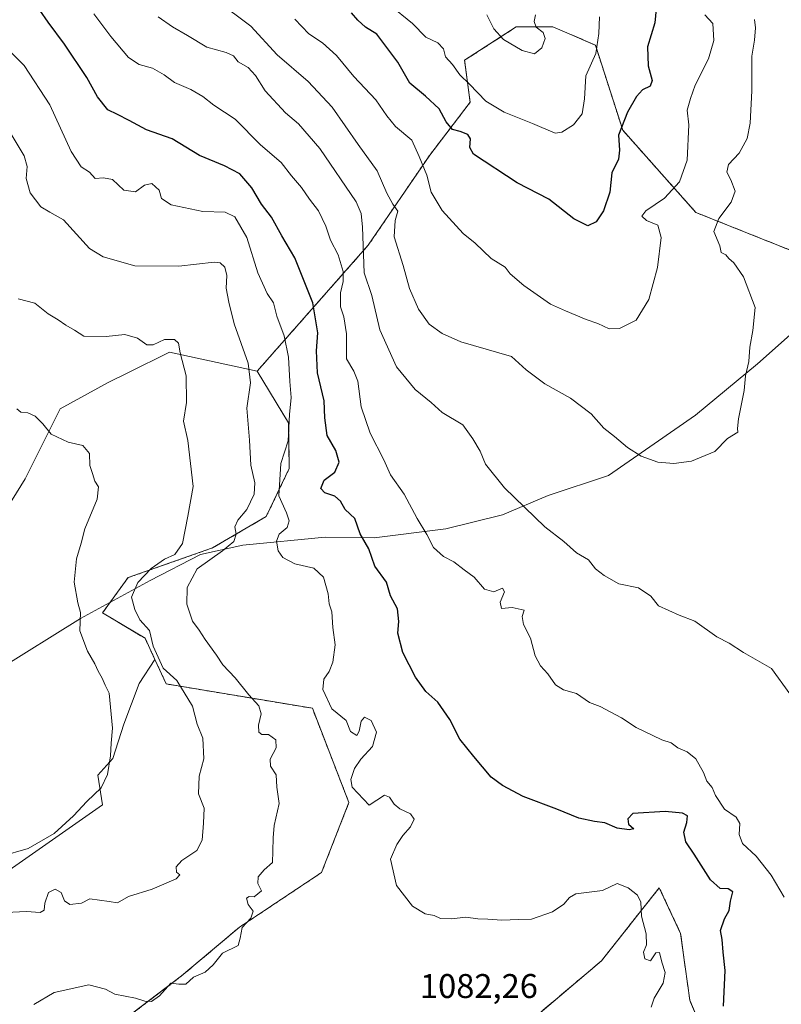
# Model space of a CAD drawing. Units: metres. Extents: x 610934 to 614385, y 4724694 to 4727063.
# Drawn here: x 612894 to 613116, y 4726440 to 4726728 of the extents above; entities that cross this region are included whole.
import ezdxf
from ezdxf.enums import TextEntityAlignment as Align

# ---------------------------------------------------------------- set-up
doc = ezdxf.new("R2010")
doc.units = ezdxf.units.M
doc.header["$MEASUREMENT"] = 0
doc.linetypes.add('TRAZOS', pattern=[0.75, 0.5, -0.25])
for name, color, linetype, lineweight in [('Arbolado forestal', 92, 'TRAZOS', 0), ('Arbolado forestal CxS', 92, 'Continuous', 0), ('Curva de nivel maestra', 36, 'Continuous', 30), ('Curva de nivel normal', 36, 'Continuous', 0), ('Entidad de ámbito territorial', 19, 'Continuous', 0), ('Entidad de ámbito territorial CxS', 92, 'Continuous', 0), ('Matorral', 135, 'Continuous', 0), ('Matorral CxS', 135, 'Continuous', 0), ('Rótulo de punto de cota en terreno', 19, 'Continuous', 0)]:
    doc.layers.add(name, color=color, linetype=linetype, lineweight=lineweight)
doc.styles.add('Arial', font='arial.ttf', dxfattribs={"height": 0.2})

# ---------------------------------------------------------------- blocks, each defined once
blk = doc.blocks.new('*U151')
at = {"layer": 'Matorral CxS', "color": 135, "linetype": 'Continuous', "lineweight": 0}
blk.add_polyline3d([(613131.36, 4726655.42, 1067.51), (613091.37, 4726671.41, 1057.78), (613070.04, 4726695.41, 1050.47), (613062.04, 4726720.29, 1044.37), (613049.6, 4726725.62, 1041.66), (613038.94, 4726725.62, 1039.35), (613023.83, 4726715.85, 1043.7), (613025.46, 4726703.58, 1046.62), (613013.66, 4726688.14, 1054.25), (612995.68, 4726661.8, 1063.89), (612963.28, 4726625.05, 1084.03), (612937.65, 4726630.63, 1090.36), (612925.49, 4726624.55, 1091.18), (612919.79, 4726621.69, 1091.62), (612905.75, 4726614.03, 1093.69), (612895.54, 4726593.61, 1097.34), (612882.77, 4726573.18, 1099.82)], dxfattribs=at)
blk = doc.blocks.new('*U153')
at = {"layer": 'Arbolado forestal CxS', "color": 92, "linetype": 'Continuous', "lineweight": 0}
for points in [[(613099.36, 4726418.14, 1072.04), (613089.59, 4726441.25, 1078.05), (613086.92, 4726460.8, 1078.73), (613080.7, 4726474.13, 1078.52), (613063.82, 4726452.8, 1082.25), (613040.71, 4726433.25, 1083.81)], [(612922.52, 4726434.14, 1080.73), (612941.18, 4726448.36, 1085.35), (612958.07, 4726462.58, 1085.06), (612982.06, 4726478.57, 1083.51), (612990.06, 4726499.01, 1080.64), (612979.39, 4726526.56, 1081.36), (612936.74, 4726533.67, 1091.42), (612933.41, 4726540.81, 1090.36), (612930.52, 4726547, 1091.1), (612918.11, 4726554.43, 1093.29), (612925.56, 4726564.72, 1091.06), (612950.19, 4726573.39, 1087.38), (612965.91, 4726582.55, 1081.53), (612972.66, 4726596.63, 1078.97), (612972.43, 4726609.96, 1080.07), (612963.28, 4726625.05, 1084.03), (612995.68, 4726661.8, 1063.89), (613013.66, 4726688.14, 1054.25), (613025.46, 4726703.58, 1046.62), (613023.83, 4726715.85, 1043.7), (613038.94, 4726725.62, 1039.35), (613049.6, 4726725.62, 1041.66), (613062.04, 4726720.29, 1044.37), (613070.04, 4726695.41, 1050.47), (613091.37, 4726671.41, 1057.78), (613131.36, 4726655.42, 1067.51)]]:
    blk.add_polyline3d(points, dxfattribs=at)
blk = doc.blocks.new('*U183')
at = {"layer": 'Curva de nivel normal', "color": 36, "linetype": 'Continuous', "lineweight": 0}
blk.add_polyline3d([(613108.51, 4726727.82, 1060), (613108.8, 4726725.34, 1060), (613108.51, 4726721.78, 1060), (613107.74, 4726717.02, 1060), (613107.69, 4726706.96, 1060), (613107.21, 4726697.44, 1060), (613106.34, 4726692.96, 1060), (613104.05, 4726688.7, 1060), (613100.89, 4726685.45, 1060), (613100.38, 4726683.15, 1060), (613101.61, 4726680.94, 1060), (613102.81, 4726677.6, 1060), (613101.71, 4726674.45, 1060), (613098.13, 4726669.6, 1060), (613096.64, 4726665.82, 1060), (613098.37, 4726661.65, 1060), (613098.72, 4726659.68, 1060), (613100.11, 4726659.06, 1060), (613101, 4726657.94, 1060), (613102.44, 4726656.72, 1060), (613105.32, 4726652.6, 1060), (613108.65, 4726643.6, 1060), (613107.99, 4726636.94, 1060), (613107.1, 4726632.06, 1060), (613106.8, 4726627.88, 1060), (613105.91, 4726623.7, 1060), (613105.47, 4726619.37, 1060), (613103.82, 4726611.07, 1060), (613103.5, 4726608.25, 1060), (613103.61, 4726607.24, 1060), (613100.66, 4726605.41, 1060), (613096.92, 4726601.6, 1060), (613090.08, 4726598.77, 1060), (613084.93, 4726598.02, 1060), (613080.28, 4726598.41, 1060), (613075.45, 4726600.2, 1060), (613071.42, 4726602.7, 1060), (613067.65, 4726605.93, 1060), (613064.47, 4726608.42, 1060), (613060.8, 4726612.53, 1060), (613054.79, 4726617.19, 1060), (613047.23, 4726621.31, 1060), (613041.85, 4726625.42, 1060), (613037.52, 4726629.33, 1060), (613022.77, 4726633.64, 1060), (613017.34, 4726636, 1060), (613013.53, 4726638.73, 1060), (613010.42, 4726643.18, 1060), (613007.8, 4726649.23, 1060), (613005.88, 4726655.95, 1060), (613003.23, 4726664.31, 1060), (613003.53, 4726669.08, 1060), (613004.32, 4726671.74, 1060), (613002.88, 4726673.81, 1060), (613001.1, 4726677.03, 1060), (612998.28, 4726683.55, 1060), (612992.75, 4726691.29, 1060), (612985.2, 4726702.12, 1060), (612978.15, 4726709.64, 1060), (612969.14, 4726717.43, 1060), (612961.39, 4726725.84, 1060), (612951.42, 4726733.36, 1060)], dxfattribs=at)
blk = doc.blocks.new('*U206')
at = {"layer": 'Curva de nivel normal', "color": 36, "linetype": 'Continuous', "lineweight": 0}
blk.add_polyline3d([(613044.57, 4726729.13, 1040), (613044.14, 4726727.23, 1040), (613044.76, 4726725.52, 1040), (613046.74, 4726724, 1040), (613047.35, 4726722.23, 1040), (613046.43, 4726719.49, 1040), (613044.23, 4726717.7, 1040), (613040.61, 4726718.67, 1040), (613035.19, 4726721.93, 1040), (613032.4, 4726725, 1040), (613030.3, 4726729.11, 1040)], dxfattribs=at)
blk = doc.blocks.new('*U209')
at = {"layer": 'Curva de nivel normal', "color": 36, "linetype": 'Continuous', "lineweight": 0}
blk.add_polyline3d([(613063.28, 4726728.55, 1045), (613063.08, 4726723.69, 1045), (613062.18, 4726717.82, 1045), (613059.25, 4726711.29, 1045), (613058.81, 4726704.56, 1045), (613058.15, 4726700.24, 1045), (613055.68, 4726696.96, 1045), (613052.24, 4726694.86, 1045), (613050.25, 4726694.52, 1045), (613043.68, 4726697.35, 1045), (613035.37, 4726700.75, 1045), (613030.07, 4726703.93, 1045), (613025.28, 4726708.88, 1045), (613022.45, 4726711.65, 1045), (613020.29, 4726714.62, 1045), (613018.28, 4726716.88, 1045), (613017.68, 4726719.19, 1045), (613015.98, 4726720.98, 1045), (613012.56, 4726722.62, 1045), (613008.6, 4726726.65, 1045), (613001.88, 4726732.06, 1045)], dxfattribs=at)
blk = doc.blocks.new('*U212')
at = {"layer": 'Curva de nivel normal', "color": 36, "linetype": 'Continuous', "lineweight": 0}
blk.add_polyline3d([(613093.98, 4726729.13, 1055), (613096.33, 4726726.64, 1055), (613096.63, 4726721.64, 1055), (613095.05, 4726716.31, 1055), (613091.19, 4726708.58, 1055), (613089.8, 4726704.74, 1055), (613088.87, 4726701.25, 1055), (613089.35, 4726696.98, 1055), (613088.8, 4726686.72, 1055), (613086.56, 4726680.35, 1055), (613082.18, 4726675.57, 1055), (613076.77, 4726671.87, 1055), (613075.63, 4726670.32, 1055), (613076.99, 4726669.07, 1055), (613080.29, 4726667.68, 1055), (613081.2, 4726664.09, 1055), (613080.17, 4726655.32, 1055), (613077.6, 4726645.99, 1055), (613073.92, 4726639.95, 1055), (613069.04, 4726637.46, 1055), (613066.05, 4726637.41, 1055), (613062.74, 4726639, 1055), (613059.38, 4726640.11, 1055), (613053.34, 4726642.66, 1055), (613048.96, 4726644.61, 1055), (613041.12, 4726650.07, 1055), (613037.19, 4726653.47, 1055), (613035.66, 4726655.38, 1055), (613031.62, 4726657.99, 1055), (613026.95, 4726662.42, 1055), (613023.38, 4726665.21, 1055), (613017.26, 4726671.97, 1055), (613014.04, 4726677.35, 1055), (613012.84, 4726682.3, 1055), (613010.53, 4726687.76, 1055), (613008.41, 4726692.52, 1055), (613003.62, 4726696.53, 1055), (613001.18, 4726699.59, 1055), (612997.93, 4726704.32, 1055), (612991.47, 4726711.15, 1055), (612986.45, 4726717.3, 1055), (612982.3, 4726720.98, 1055), (612978.37, 4726723.63, 1055), (612974.27, 4726727.83, 1055)], dxfattribs=at)
blk = doc.blocks.new('*U248')
at = {"layer": 'Curva de nivel maestra', "color": 36, "linetype": 'Continuous', "lineweight": 30}
blk.add_polyline3d([(613079.94, 4726732.94, 1050), (613079.44, 4726726.81, 1050), (613077.21, 4726719.76, 1050), (613077.46, 4726714.27, 1050), (613078.64, 4726709.96, 1050), (613078, 4726708.3, 1050), (613075.78, 4726707.23, 1050), (613074.08, 4726705.32, 1050), (613071.41, 4726700.73, 1050), (613068.8, 4726693.98, 1050), (613069.07, 4726689.64, 1050), (613068.77, 4726686.98, 1050), (613066.8, 4726682.98, 1050), (613066.25, 4726677.31, 1050), (613064.39, 4726671.84, 1050), (613062.31, 4726668.7, 1050), (613059.83, 4726667.51, 1050), (613055.74, 4726669.51, 1050), (613048.43, 4726675.24, 1050), (613039.15, 4726680.08, 1050), (613026.49, 4726688.42, 1050), (613025.38, 4726690.42, 1050), (613025.56, 4726692.92, 1050), (613024.82, 4726694.18, 1050), (613022.5, 4726695.08, 1050), (613020.31, 4726695.62, 1050), (613018.44, 4726697.9, 1050), (613016.38, 4726701.7, 1050), (613012.42, 4726705.36, 1050), (613007.88, 4726709.14, 1050), (613004.36, 4726715.29, 1050), (612998.17, 4726723.44, 1050), (612994.92, 4726725.52, 1050), (612992.62, 4726727.55, 1050), (612990.83, 4726729.76, 1050)], dxfattribs=at)

msp = doc.modelspace()

# ---------------------------------------------------------------- linework, layer by layer
at = {"layer": 'Arbolado forestal', "color": 92, "linetype": 'TRAZOS', "lineweight": 0}
for points in [[(612963.28, 4726625.05, 1084.03), (612995.68, 4726661.8, 1063.89), (613013.66, 4726688.14, 1054.25), (613025.46, 4726703.58, 1046.62), (613023.83, 4726715.85, 1043.7), (613038.94, 4726725.62, 1039.35), (613049.6, 4726725.62, 1041.66), (613062.04, 4726720.29, 1044.37), (613070.04, 4726695.41, 1050.47), (613091.37, 4726671.41, 1057.78), (613131.36, 4726655.42, 1067.51), (613158.91, 4726663.41, 1074.09), (613185.57, 4726683.85, 1085.35), (613221.48, 4726651.28, 1084.99), (613223.78, 4726649.19, 1085.37), (613225.72, 4726621.22, 1079.73), (613239.78, 4726599.43, 1078.94), (613303.5, 4726602.11, 1083.55), (613320.88, 4726625.01, 1092.84), (613334.3, 4726632.91, 1094.57), (613348.07, 4726630.28, 1092.05)], [(612933.41, 4726540.81, 1090.36), (612930.52, 4726547, 1091.1), (612918.11, 4726554.43, 1093.29), (612925.56, 4726564.72, 1091.06), (612950.19, 4726573.39, 1087.38), (612965.91, 4726582.55, 1081.53), (612972.66, 4726596.63, 1078.97), (612972.43, 4726609.96, 1080.07), (612963.28, 4726625.05, 1084.03)], [(612922.52, 4726434.14, 1080.73), (612941.18, 4726448.36, 1085.35), (612958.07, 4726462.58, 1085.06), (612982.06, 4726478.57, 1083.51), (612990.06, 4726499.01, 1080.64), (612979.39, 4726526.56, 1081.36), (612936.74, 4726533.67, 1091.42), (612933.41, 4726540.81, 1090.36)], [(613099.36, 4726418.14, 1072.04), (613089.59, 4726441.25, 1078.05), (613086.92, 4726460.8, 1078.73), (613080.7, 4726474.13, 1078.52), (613063.82, 4726452.8, 1082.25), (613040.71, 4726433.25, 1083.81)]]:
    msp.add_polyline3d(points, dxfattribs=at)
at = {"layer": 'Curva de nivel maestra', "color": 36, "linetype": 'Continuous', "lineweight": 30}
msp.add_polyline3d([(613099.41, 4726439.52, 1075), (613099.97, 4726449.98, 1075), (613099.31, 4726455.35, 1075), (613099.09, 4726459.01, 1075), (613098.58, 4726461.67, 1075), (613099.74, 4726465.01, 1075), (613101.09, 4726467.47, 1075), (613101.46, 4726470.21, 1075), (613102.13, 4726472.91, 1075), (613100.84, 4726473.8, 1075), (613098.48, 4726473.88, 1075), (613095.66, 4726476.4, 1075), (613090.84, 4726483.93, 1075), (613088.43, 4726487.52, 1075), (613087.84, 4726490.39, 1075), (613088.78, 4726493.18, 1075), (613088.98, 4726495.1, 1075), (613087.5, 4726495.95, 1075), (613082.46, 4726496.43, 1075), (613072.95, 4726495.8, 1075), (613071.52, 4726494.3, 1075), (613071.7, 4726492.67, 1075), (613073.23, 4726491.38, 1075), (613071.89, 4726491.02, 1075), (613068.4, 4726491.54, 1075), (613064.81, 4726493.09, 1075), (613061.82, 4726493.45, 1075), (613057.2, 4726494.49, 1075), (613050.82, 4726497.12, 1075), (613040.93, 4726500.76, 1075), (613034.94, 4726504.04, 1075), (613031.63, 4726506.46, 1075), (613026.55, 4726512.51, 1075), (613022.46, 4726517.54, 1075), (613019.5, 4726523.24, 1075), (613015.99, 4726528.39, 1075), (613012.55, 4726531.5, 1075), (613009.49, 4726535.62, 1075), (613005.83, 4726542.84, 1075), (613004.36, 4726548.49, 1075), (613004.63, 4726551.92, 1075), (613004.22, 4726555.61, 1075), (613002.24, 4726559.38, 1075), (613001.04, 4726563.42, 1075), (612997.66, 4726568.03, 1075), (612995.89, 4726573.09, 1075), (612993.39, 4726577.53, 1075), (612991.8, 4726581.99, 1075), (612988.94, 4726584.67, 1075), (612987.6, 4726587.08, 1075), (612985.96, 4726588.56, 1075), (612983, 4726589.49, 1075), (612981.83, 4726590.78, 1075), (612982.87, 4726593.18, 1075), (612985.9, 4726595.49, 1075), (612987.19, 4726598.45, 1075), (612986.24, 4726601.84, 1075), (612983.67, 4726606.26, 1075), (612983.02, 4726611.42, 1075), (612982.88, 4726616.38, 1075), (612980.85, 4726624.57, 1075), (612980.59, 4726630.97, 1075), (612980.98, 4726636.28, 1075), (612979.56, 4726645, 1075), (612974.29, 4726658.13, 1075), (612970.46, 4726664.61, 1075), (612967.42, 4726670.01, 1075), (612964.52, 4726673.78, 1075), (612961.72, 4726678.64, 1075), (612958.2, 4726682.73, 1075), (612953.71, 4726685.07, 1075), (612946.44, 4726688.04, 1075), (612938.4, 4726692.93, 1075), (612930.94, 4726695.54, 1075), (612925.92, 4726698.31, 1075), (612922.51, 4726700.05, 1075), (612919.66, 4726701.39, 1075), (612916.64, 4726705.22, 1075), (612913.57, 4726710.87, 1075), (612907.01, 4726720.6, 1075), (612902.25, 4726726.97, 1075), (612899.84, 4726730.52, 1075)], dxfattribs=at)
at = {"layer": 'Curva de nivel normal', "color": 36, "linetype": 'Continuous', "lineweight": 0}
for points in [[(612915.6, 4726729.41, 1070), (612920.54, 4726722.79, 1070), (612925.72, 4726716.71, 1070), (612928.8, 4726714.62, 1070), (612932.71, 4726713.55, 1070), (612936.15, 4726711.6, 1070), (612939.11, 4726709.41, 1070), (612943.93, 4726707.32, 1070), (612947.42, 4726705.23, 1070), (612950.65, 4726702.71, 1070), (612956.86, 4726698.63, 1070), (612964.21, 4726691.2, 1070), (612970.25, 4726686.02, 1070), (612973.27, 4726682.1, 1070), (612976.17, 4726678.71, 1070), (612978.52, 4726675.29, 1070), (612981.14, 4726671.84, 1070), (612983.36, 4726667.44, 1070), (612984.68, 4726663.27, 1070), (612986.94, 4726659.02, 1070), (612988.38, 4726654.15, 1070), (612988.35, 4726651.19, 1070), (612987.57, 4726647.97, 1070), (612987.58, 4726643.84, 1070), (612988.53, 4726640.96, 1070), (612989.36, 4726635.96, 1070), (612989.38, 4726628.65, 1070), (612991.52, 4726625.07, 1070), (612992.7, 4726622.07, 1070), (612993.63, 4726614.61, 1070), (612996.24, 4726606.92, 1070), (613000.24, 4726599.12, 1070), (613002.21, 4726594.79, 1070), (613006.24, 4726589.06, 1070), (613009.98, 4726582.01, 1070), (613012.78, 4726577.32, 1070), (613014.72, 4726573.5, 1070), (613017.66, 4726570.93, 1070), (613020.69, 4726569.31, 1070), (613023.67, 4726566.96, 1070), (613026.6, 4726564.88, 1070), (613029.62, 4726561.39, 1070), (613032.41, 4726560.62, 1070), (613034.88, 4726561.64, 1070), (613035.49, 4726560.55, 1070), (613034.2, 4726557.57, 1070), (613034.66, 4726555.72, 1070), (613037.71, 4726555.99, 1070), (613041.24, 4726555.21, 1070), (613040.67, 4726553.34, 1070), (613041.03, 4726551, 1070), (613043.11, 4726547, 1070), (613044.47, 4726541.91, 1070), (613046, 4726538.96, 1070), (613048.13, 4726536.66, 1070), (613050.34, 4726533.36, 1070), (613052.74, 4726531.93, 1070), (613056.51, 4726530.92, 1070), (613060.27, 4726528.21, 1070), (613063.46, 4726527.04, 1070), (613069.64, 4726523.78, 1070), (613073.92, 4726520.9, 1070), (613081.44, 4726517.3, 1070), (613084.21, 4726516.42, 1070), (613086.14, 4726515, 1070), (613088.84, 4726513.81, 1070), (613091.38, 4726511.75, 1070), (613093.56, 4726507.82, 1070), (613094.58, 4726505.29, 1070), (613096.12, 4726503.42, 1070), (613097.14, 4726501.11, 1070), (613099.75, 4726497.05, 1070), (613103.1, 4726494.73, 1070), (613104.2, 4726492.89, 1070), (613104.02, 4726489.67, 1070), (613105.02, 4726487.08, 1070), (613108.94, 4726483.38, 1070), (613113.4, 4726477.77, 1070), (613117.17, 4726471.34, 1070)], [(613118.84, 4726530.75, 1065), (613113.44, 4726538.17, 1065), (613105.3, 4726542.87, 1065), (613101.07, 4726545.55, 1065), (613097.47, 4726547.44, 1065), (613091.05, 4726551.99, 1065), (613086.48, 4726553.72, 1065), (613080.44, 4726556.52, 1065), (613078.21, 4726559.29, 1065), (613074.59, 4726561.74, 1065), (613068.84, 4726562.93, 1065), (613064.63, 4726565.39, 1065), (613062.08, 4726567.28, 1065), (613060, 4726569.93, 1065), (613056.52, 4726571.97, 1065), (613052.78, 4726575.24, 1065), (613047.24, 4726579.58, 1065), (613035.45, 4726590.92, 1065), (613029.92, 4726597.87, 1065), (613028.36, 4726601.63, 1065), (613026.26, 4726605.24, 1065), (613023.3, 4726609.38, 1065), (613017.29, 4726612.93, 1065), (613014.11, 4726615.88, 1065), (613009.4, 4726619.72, 1065), (613003.95, 4726626.32, 1065), (612999.06, 4726637.11, 1065), (612996.78, 4726647.15, 1065), (612994.49, 4726653.8, 1065), (612994.02, 4726667.09, 1065), (612993.68, 4726671.1, 1065), (612992.16, 4726674.54, 1065), (612981.52, 4726690.1, 1065), (612975.36, 4726697.29, 1065), (612971.5, 4726700.46, 1065), (612965.65, 4726706.91, 1065), (612962.79, 4726711.38, 1065), (612960.65, 4726713.77, 1065), (612957.72, 4726715.42, 1065), (612956.36, 4726717.14, 1065), (612954.26, 4726718.14, 1065), (612948.57, 4726719.66, 1065), (612942.95, 4726723.12, 1065), (612938.55, 4726725.63, 1065), (612934.32, 4726728.53, 1065)], [(612887.37, 4726722.15, 1080), (612895.26, 4726714.34, 1080), (612902.73, 4726702.84, 1080), (612908.96, 4726689.2, 1080), (612911.85, 4726684.76, 1080), (612914.29, 4726683.2, 1080), (612915.96, 4726681.28, 1080), (612918.36, 4726681.54, 1080), (612921.02, 4726681.01, 1080), (612924.37, 4726677.96, 1080), (612927.78, 4726677.44, 1080), (612930.32, 4726679.39, 1080), (612932.51, 4726679.85, 1080), (612934.66, 4726677.95, 1080), (612935.37, 4726675.51, 1080), (612938.18, 4726673.62, 1080), (612947.4, 4726671.73, 1080), (612953.92, 4726671.44, 1080), (612956.78, 4726670.08, 1080), (612960.26, 4726664.08, 1080), (612963.5, 4726653.76, 1080), (612966.16, 4726647.75, 1080), (612968.07, 4726645, 1080), (612968.99, 4726641.07, 1080), (612971.19, 4726635.38, 1080), (612972.44, 4726629.16, 1080), (612972.76, 4726622.03, 1080), (612973.24, 4726617.32, 1080), (612972.7, 4726612.41, 1080), (612972.35, 4726604.7, 1080), (612970.22, 4726598.09, 1080), (612969.63, 4726588.66, 1080), (612971.86, 4726583.66, 1080), (612972.61, 4726581.33, 1080), (612971.98, 4726579.33, 1080), (612969.68, 4726577.39, 1080), (612968.93, 4726575.4, 1080), (612969.41, 4726572.58, 1080), (612970.74, 4726570.61, 1080), (612974.22, 4726568.73, 1080), (612979.84, 4726567.45, 1080), (612982.62, 4726564.9, 1080), (612984.04, 4726559.98, 1080), (612984.29, 4726557.07, 1080), (612985.07, 4726554.71, 1080), (612985.35, 4726550.13, 1080), (612986.02, 4726545.14, 1080), (612985.37, 4726540, 1080), (612984.33, 4726537.27, 1080), (612982.69, 4726535.02, 1080), (612982.48, 4726532.02, 1080), (612985.04, 4726526.36, 1080), (612989.25, 4726523.02, 1080), (612990.48, 4726519.81, 1080), (612992.35, 4726518.58, 1080), (612993.06, 4726519.85, 1080), (612993.64, 4726522.83, 1080), (612994.61, 4726524.01, 1080), (612996.54, 4726522.99, 1080), (612998.11, 4726519.55, 1080), (612996.95, 4726515.38, 1080), (612993.56, 4726511.67, 1080), (612991.72, 4726509.01, 1080), (612990.64, 4726505.71, 1080), (612991.01, 4726503.48, 1080), (612995.99, 4726498.26, 1080), (613000.46, 4726501.22, 1080), (613001.95, 4726500.58, 1080), (613003.23, 4726498.52, 1080), (613004.9, 4726497.19, 1080), (613008.09, 4726495.72, 1080), (613009.14, 4726494.2, 1080), (613008.08, 4726491.91, 1080), (613005.81, 4726489.37, 1080), (613004.08, 4726486.74, 1080), (613002.25, 4726482.44, 1080), (613003.99, 4726474.77, 1080), (613008.63, 4726468.75, 1080), (613012.29, 4726466.55, 1080), (613014.93, 4726466, 1080), (613016.76, 4726465.19, 1080), (613020.03, 4726465.03, 1080), (613024.2, 4726465.55, 1080), (613027.68, 4726465.03, 1080), (613030.62, 4726464.91, 1080), (613034.68, 4726464.62, 1080), (613039.59, 4726464.9, 1080), (613043.35, 4726465, 1080), (613049.48, 4726467.13, 1080), (613052.78, 4726469.34, 1080), (613054.48, 4726471.27, 1080), (613056.31, 4726472.4, 1080), (613064.07, 4726473.29, 1080), (613068.4, 4726475.37, 1080)], [(612938.06, 4726446.24, 1085), (612940.39, 4726445.99, 1085), (612942.39, 4726445.92, 1085), (612944.72, 4726448.02, 1085), (612948.06, 4726449.5, 1085), (612950.39, 4726451.64, 1085), (612953.16, 4726455, 1085), (612957.75, 4726457.3, 1085), (612958.29, 4726459.37, 1085), (612958.91, 4726462.55, 1085), (612961.39, 4726465.24, 1085), (612962.13, 4726467.32, 1085), (612960.61, 4726469.24, 1085), (612960.19, 4726471.07, 1085), (612960.94, 4726471.62, 1085), (612962.38, 4726471.47, 1085), (612964.53, 4726473.27, 1085), (612963.48, 4726475.34, 1085), (612963.59, 4726477.34, 1085), (612965.3, 4726479.34, 1085), (612967.7, 4726481.54, 1085), (612967.83, 4726484.78, 1085), (612967.96, 4726488.69, 1085), (612968.22, 4726492.31, 1085), (612969.7, 4726498.77, 1085), (612969.05, 4726503.51, 1085), (612968.81, 4726507.12, 1085), (612967.2, 4726509.63, 1085), (612967.04, 4726511.74, 1085), (612968.78, 4726515.01, 1085), (612968.7, 4726517.35, 1085), (612966.55, 4726518.93, 1085), (612964.62, 4726518.92, 1085), (612963.75, 4726519.56, 1085), (612963.65, 4726521.67, 1085), (612964.44, 4726524.96, 1085), (612963.71, 4726527.26, 1085), (612960.87, 4726530.48, 1085), (612956.82, 4726535.42, 1085), (612953.22, 4726539.21, 1085), (612951.37, 4726542.03, 1085), (612948.05, 4726546.68, 1085), (612946.32, 4726549.42, 1085), (612944.4, 4726552.01, 1085), (612942.72, 4726557, 1085), (612942.87, 4726561.8, 1085), (612945.76, 4726567.3, 1085), (612953.12, 4726572.6, 1085), (612956.46, 4726575.32, 1085), (612957.14, 4726577.4, 1085), (612956.7, 4726579.6, 1085), (612957.6, 4726581.55, 1085), (612960.26, 4726584.67, 1085), (612962.38, 4726589.14, 1085), (612962.54, 4726592.37, 1085), (612961.41, 4726597.56, 1085), (612961.02, 4726604.84, 1085), (612960.29, 4726614.22, 1085), (612961.29, 4726621.67, 1085), (612960.66, 4726627.4, 1085), (612956.58, 4726638.84, 1085), (612955.01, 4726645.2, 1085), (612954.22, 4726649.32, 1085), (612954.42, 4726652.99, 1085), (612953.87, 4726655.38, 1085), (612952.43, 4726656.66, 1085), (612950.69, 4726656.91, 1085), (612940.41, 4726655.73, 1085), (612927.51, 4726655.77, 1085), (612918.28, 4726658.48, 1085), (612914.26, 4726660.85, 1085), (612906.69, 4726669.29, 1085), (612902.7, 4726671.53, 1085), (612900.09, 4726673, 1085), (612897, 4726677.14, 1085), (612895.8, 4726681.29, 1085), (612896.1, 4726684.83, 1085), (612895.18, 4726687.96, 1085), (612891.18, 4726694.75, 1085)], [(612889.89, 4726466.86, 1090), (612895.95, 4726467.23, 1090), (612899.88, 4726466.86, 1090), (612901.1, 4726467.54, 1090), (612901.31, 4726469.67, 1090), (612902.37, 4726472.78, 1090), (612904.32, 4726473.72, 1090), (612906.02, 4726472.72, 1090), (612907.04, 4726470.31, 1090), (612908.58, 4726469.19, 1090), (612912.01, 4726469.62, 1090), (612914.42, 4726470.87, 1090), (612920.06, 4726470.11, 1090), (612922.47, 4726469.68, 1090), (612925.72, 4726471.61, 1090), (612932.58, 4726473.76, 1090), (612939.6, 4726476.77, 1090), (612940.73, 4726477.9, 1090), (612939.7, 4726478.65, 1090), (612939.57, 4726480.24, 1090), (612941.24, 4726482.07, 1090), (612945.62, 4726485.06, 1090), (612947.17, 4726488.01, 1090), (612947.56, 4726493.01, 1090), (612947.77, 4726497.34, 1090), (612946.17, 4726501.61, 1090), (612946.3, 4726506.75, 1090), (612947.71, 4726511.83, 1090), (612947.41, 4726517.87, 1090), (612945.77, 4726521.94, 1090), (612944.38, 4726527.14, 1090), (612939.84, 4726534.68, 1090), (612935.84, 4726538.26, 1090), (612932.92, 4726544.66, 1090), (612931.84, 4726549.28, 1090), (612928.98, 4726552.35, 1090), (612927.54, 4726555.42, 1090), (612926.59, 4726559.04, 1090), (612928.41, 4726563.32, 1090), (612932.33, 4726567.43, 1090), (612936.21, 4726570.11, 1090), (612939.23, 4726571.51, 1090), (612941.46, 4726574.66, 1090), (612943.04, 4726582.66, 1090), (612944.54, 4726591.33, 1090), (612943.06, 4726604.78, 1090), (612941.74, 4726610.48, 1090), (612942.64, 4726615.88, 1090), (612942.52, 4726623.7, 1090), (612940.77, 4726630.36, 1090), (612940.3, 4726633.22, 1090), (612939.14, 4726634.3, 1090), (612936.24, 4726634.27, 1090), (612932.9, 4726632.75, 1090), (612931.08, 4726632.78, 1090), (612928.36, 4726634.69, 1090), (612924.58, 4726635.71, 1090), (612919.2, 4726635.21, 1090), (612912.66, 4726635.25, 1090), (612909.93, 4726637.04, 1090), (612907.44, 4726638.43, 1090), (612905.15, 4726640.06, 1090), (612902.23, 4726641.78, 1090), (612898.33, 4726644.91, 1090), (612893.52, 4726646.14, 1090)], [(612888.3, 4726483.28, 1095), (612896.4, 4726485.64, 1095), (612904.02, 4726490, 1095), (612909.67, 4726495.1, 1095), (612913.53, 4726499.37, 1095), (612917.73, 4726503.33, 1095), (612919.6, 4726507.2, 1095), (612920.44, 4726512.68, 1095), (612920.6, 4726516.39, 1095), (612921.01, 4726520.77, 1095), (612920.08, 4726530.98, 1095), (612918.89, 4726533.33, 1095), (612917.99, 4726535.36, 1095), (612916.79, 4726537.44, 1095), (612915.91, 4726539.59, 1095), (612913.68, 4726543.25, 1095), (612911.44, 4726549.2, 1095), (612911.7, 4726554.56, 1095), (612910.88, 4726557.35, 1095), (612909.86, 4726563.4, 1095), (612910.55, 4726570.23, 1095), (612911.84, 4726574.79, 1095), (612912.9, 4726578.96, 1095), (612916.58, 4726587.66, 1095), (612916.91, 4726591.22, 1095), (612915.88, 4726592.88, 1095), (612915.22, 4726595.16, 1095), (612914.41, 4726597.46, 1095), (612914.29, 4726600.99, 1095), (612912.35, 4726603.3, 1095), (612908.12, 4726604.28, 1095), (612903.14, 4726606.68, 1095), (612900.69, 4726609.62, 1095), (612898.47, 4726611.87, 1095), (612896.32, 4726612.9, 1095), (612894.22, 4726613.11, 1095), (612893.08, 4726614, 1095)], [(613068.4, 4726475.37, 1080), (613071.64, 4726474.11, 1080), (613074.38, 4726472.01, 1080), (613075.31, 4726469.95, 1080), (613075.55, 4726465.85, 1080), (613076.85, 4726460.68, 1080), (613077, 4726457.48, 1080), (613076.11, 4726455.32, 1080), (613076.47, 4726453.41, 1080), (613078.13, 4726452.8, 1080), (613079.66, 4726455.11, 1080), (613080.76, 4726455.22, 1080), (613081.46, 4726452.37, 1080), (613082.46, 4726449.38, 1080), (613081.83, 4726446.21, 1080), (613079.24, 4726441.87, 1080), (613078.36, 4726439.22, 1080)], [(612898.09, 4726440.06, 1085), (612903.94, 4726443.51, 1085), (612914.07, 4726445.74, 1085), (612918.97, 4726444.53, 1085), (612921.66, 4726443.05, 1085), (612927.76, 4726441.92, 1085), (612930.48, 4726441.04, 1085), (612932.39, 4726440.93, 1085), (612934.72, 4726442.52, 1085), (612938.06, 4726446.24, 1085)]]:
    msp.add_polyline3d(points, dxfattribs=at)
at = {"layer": 'Entidad de ámbito territorial', "color": 19, "linetype": 'Continuous', "lineweight": 0}
msp.add_polyline3d([(612761.11, 4726436.62, 1110.95), (612782.47, 4726459.22, 1107.43), (612800.19, 4726472.4, 1105.42), (612820.31, 4726488.52, 1101.6), (612841.29, 4726509.59, 1100.19), (612860.66, 4726523.16, 1101.05), (612876.5, 4726531.88, 1100.22), (612887.52, 4726537.78, 1098.72), (612911.71, 4726552.77, 1094.73), (612917.03, 4726555.7, 1093.49), (612931.98, 4726563.93, 1088.57), (612946.68, 4726571.5, 1087.18), (612959.11, 4726574.23, 1083.65), (612983.11, 4726576.5, 1078.11), (612997.46, 4726576.31, 1074.4), (613018.41, 4726578.96, 1068.66), (613034.9, 4726583.1, 1065.91), (613048.21, 4726588.76, 1063.71), (613065.84, 4726594.56, 1061.26), (613091.28, 4726612.23, 1058.65), (613109.37, 4726627.19, 1060.32), (613135.43, 4726650.32, 1066.68)], dxfattribs=at)
msp.add_polyline3d([(612761.11, 4726436.62, 1110.95), (612782.47, 4726459.22, 1107.43), (612800.19, 4726472.4, 1105.42), (612820.31, 4726488.52, 1101.6), (612841.29, 4726509.59, 1100.19), (612860.66, 4726523.16, 1101.05), (612876.5, 4726531.88, 1100.22), (612887.52, 4726537.78, 1098.72), (612911.71, 4726552.77, 1094.73), (612917.03, 4726555.7, 1093.49), (612931.98, 4726563.93, 1088.57), (612946.68, 4726571.5, 1087.18), (612959.11, 4726574.23, 1083.65), (612983.11, 4726576.5, 1078.11), (612997.46, 4726576.31, 1074.4), (613018.41, 4726578.96, 1068.66), (613034.9, 4726583.1, 1065.91), (613048.21, 4726588.76, 1063.71), (613065.84, 4726594.56, 1061.26), (613091.28, 4726612.23, 1058.65), (613109.37, 4726627.19, 1060.32), (613135.43, 4726650.32, 1066.68)], dxfattribs=at)
at = {"layer": 'Entidad de ámbito territorial CxS', "color": 92, "linetype": 'Continuous', "lineweight": 0}
for points in [[(613135.43, 4726650.32, 1066.68), (613109.37, 4726627.19, 1060.32), (613091.28, 4726612.23, 1058.65), (613065.84, 4726594.56, 1061.26), (613048.21, 4726588.76, 1063.71), (613034.9, 4726583.1, 1065.91), (613018.41, 4726578.96, 1068.66), (612997.46, 4726576.31, 1074.4), (612983.11, 4726576.5, 1078.11), (612959.11, 4726574.23, 1083.65), (612946.68, 4726571.5, 1087.18), (612931.98, 4726563.93, 1088.57), (612917.03, 4726555.7, 1093.49), (612911.71, 4726552.77, 1094.73), (612887.52, 4726537.78, 1098.72), (612876.5, 4726531.88, 1100.22), (612860.66, 4726523.16, 1101.05), (612841.29, 4726509.59, 1100.19), (612820.31, 4726488.52, 1101.6), (612800.19, 4726472.4, 1105.42), (612782.47, 4726459.22, 1107.43), (612761.11, 4726436.62, 1110.95)], [(612761.11, 4726436.62, 1110.95), (612782.47, 4726459.22, 1107.43), (612800.19, 4726472.4, 1105.42), (612820.31, 4726488.52, 1101.6), (612841.29, 4726509.59, 1100.19), (612860.66, 4726523.16, 1101.05), (612876.5, 4726531.88, 1100.22), (612887.52, 4726537.78, 1098.72), (612911.71, 4726552.77, 1094.73), (612917.03, 4726555.7, 1093.49), (612931.98, 4726563.93, 1088.57), (612946.68, 4726571.5, 1087.18), (612959.11, 4726574.23, 1083.65), (612983.11, 4726576.5, 1078.11), (612997.46, 4726576.31, 1074.4), (613018.41, 4726578.96, 1068.66), (613034.9, 4726583.1, 1065.91), (613048.21, 4726588.76, 1063.71), (613065.84, 4726594.56, 1061.26), (613091.28, 4726612.23, 1058.65), (613109.37, 4726627.19, 1060.32), (613135.43, 4726650.32, 1066.68)], [(613135.43, 4726650.32, 1066.68), (613109.37, 4726627.19, 1060.32), (613091.28, 4726612.23, 1058.65), (613065.84, 4726594.56, 1061.26), (613048.21, 4726588.76, 1063.71), (613034.9, 4726583.1, 1065.91), (613018.41, 4726578.96, 1068.66), (612997.46, 4726576.31, 1074.4), (612983.11, 4726576.5, 1078.11), (612959.11, 4726574.22, 1083.65), (612946.68, 4726571.5, 1087.18), (612931.98, 4726563.93, 1088.57), (612917.03, 4726555.7, 1093.49), (612911.71, 4726552.77, 1094.73), (612887.52, 4726537.78, 1098.72), (612876.5, 4726531.88, 1100.22), (612860.66, 4726523.16, 1101.05), (612841.29, 4726509.59, 1100.19), (612820.31, 4726488.52, 1101.6), (612800.19, 4726472.4, 1105.42), (612782.47, 4726459.22, 1107.43), (612761.11, 4726436.62, 1110.95)], [(612761.11, 4726436.62, 1110.95), (612782.47, 4726459.22, 1107.43), (612800.19, 4726472.4, 1105.42), (612820.31, 4726488.52, 1101.6), (612841.29, 4726509.59, 1100.19), (612860.66, 4726523.16, 1101.05), (612876.5, 4726531.88, 1100.22), (612887.52, 4726537.78, 1098.72), (612911.71, 4726552.77, 1094.73), (612917.03, 4726555.7, 1093.49), (612931.98, 4726563.93, 1088.57), (612946.68, 4726571.5, 1087.18), (612959.11, 4726574.22, 1083.65), (612983.11, 4726576.5, 1078.11), (612997.46, 4726576.31, 1074.4), (613018.41, 4726578.96, 1068.66), (613034.9, 4726583.1, 1065.91), (613048.21, 4726588.76, 1063.71), (613065.84, 4726594.56, 1061.26), (613091.28, 4726612.23, 1058.65), (613109.37, 4726627.19, 1060.32), (613135.43, 4726650.32, 1066.68)]]:
    msp.add_polyline3d(points, dxfattribs=at)
at = {"layer": 'Matorral', "color": 135, "linetype": 'Continuous', "lineweight": 0}
for points in [[(612963.28, 4726625.05, 1084.03), (612995.68, 4726661.8, 1063.89), (613013.66, 4726688.14, 1054.25), (613025.46, 4726703.58, 1046.62), (613023.83, 4726715.85, 1043.7), (613038.94, 4726725.62, 1039.35), (613049.6, 4726725.62, 1041.66), (613062.04, 4726720.29, 1044.37), (613070.04, 4726695.41, 1050.47), (613091.37, 4726671.41, 1057.78), (613131.36, 4726655.42, 1067.51), (613158.91, 4726663.41, 1074.09), (613185.57, 4726683.85, 1085.35), (613221.48, 4726651.28, 1084.99), (613223.78, 4726649.19, 1085.37), (613225.72, 4726621.22, 1079.73), (613239.78, 4726599.43, 1078.94), (613303.5, 4726602.11, 1083.55), (613320.88, 4726625.01, 1092.84), (613334.3, 4726632.91, 1094.57), (613348.07, 4726630.28, 1092.05)], [(612963.28, 4726625.05, 1084.03), (612937.65, 4726630.63, 1090.36), (612925.49, 4726624.55, 1091.18), (612919.78, 4726621.69, 1091.62), (612905.75, 4726614.03, 1093.69), (612895.54, 4726593.61, 1097.34), (612882.77, 4726573.18, 1099.82), (612858.53, 4726578.29, 1100.72), (612840.66, 4726565.52, 1100.83), (612840.75, 4726546.14, 1101.93), (612831.73, 4726523.39, 1102.93), (612810.03, 4726497.86, 1104.1), (612781.95, 4726478.71, 1106.05), (612764.09, 4726479.98, 1106.71), (612756.01, 4726473.52, 1108.22), (612744.94, 4726464.66, 1110.07), (612714.31, 4726432.75, 1115.55)], [(612933.41, 4726540.81, 1090.36), (612930.52, 4726547, 1091.1), (612918.11, 4726554.43, 1093.29), (612925.56, 4726564.72, 1091.06), (612950.19, 4726573.39, 1087.38), (612965.91, 4726582.55, 1081.53), (612972.66, 4726596.63, 1078.97), (612972.43, 4726609.96, 1080.07), (612963.28, 4726625.05, 1084.03)], [(612671.04, 4726206.99, 1073), (612710.29, 4726262.6, 1087.27), (612750.13, 4726310.27, 1090.28), (612777.37, 4726352.01, 1093.74), (612822.11, 4726409.92, 1091.05), (612861.37, 4726455.04, 1091.46), (612883.9, 4726474.47, 1091.62), (612918.11, 4726498.32, 1094.14), (612916.71, 4726507.04, 1095.47), (612921.1, 4726511.87, 1094.73), (612924.29, 4726521.9, 1094.04), (612928.85, 4726533.77, 1092.76), (612933.41, 4726540.81, 1090.36)], [(612922.52, 4726434.14, 1080.73), (612941.18, 4726448.36, 1085.35), (612958.07, 4726462.58, 1085.06), (612982.06, 4726478.57, 1083.51), (612990.06, 4726499.01, 1080.64), (612979.39, 4726526.56, 1081.36), (612936.74, 4726533.67, 1091.42), (612933.41, 4726540.81, 1090.36)], [(613099.36, 4726418.14, 1072.04), (613089.59, 4726441.25, 1078.05), (613086.92, 4726460.8, 1078.73), (613080.7, 4726474.13, 1078.52), (613063.82, 4726452.8, 1082.25), (613040.71, 4726433.25, 1083.81)]]:
    msp.add_polyline3d(points, dxfattribs=at)
at = {"layer": 'Matorral CxS', "color": 135, "linetype": 'Continuous', "lineweight": 0}
for points in [[(612882.77, 4726573.18, 1099.82), (612895.54, 4726593.61, 1097.34), (612905.75, 4726614.03, 1093.69), (612919.79, 4726621.69, 1091.62), (612925.49, 4726624.55, 1091.18), (612937.65, 4726630.63, 1090.36), (612963.28, 4726625.05, 1084.03), (612963.28, 4726625.05, 1084.03), (612972.43, 4726609.96, 1080.07), (612972.66, 4726596.63, 1078.97), (612965.91, 4726582.55, 1081.53), (612950.19, 4726573.39, 1087.38), (612925.56, 4726564.72, 1091.06), (612918.11, 4726554.43, 1093.29), (612930.52, 4726547, 1091.1), (612933.41, 4726540.81, 1090.36), (612928.85, 4726533.77, 1092.76), (612924.29, 4726521.9, 1094.04), (612921.1, 4726511.87, 1094.73), (612916.71, 4726507.04, 1095.47), (612918.11, 4726498.32, 1094.15), (612883.9, 4726474.47, 1091.62)], [(612822.11, 4726409.92, 1091.05), (612861.37, 4726455.04, 1091.46), (612883.9, 4726474.47, 1091.62), (612918.11, 4726498.32, 1094.15), (612916.71, 4726507.04, 1095.47), (612921.1, 4726511.87, 1094.73), (612924.29, 4726521.9, 1094.04), (612928.85, 4726533.77, 1092.76), (612933.41, 4726540.81, 1090.36), (612936.74, 4726533.67, 1091.42), (612979.39, 4726526.56, 1081.36), (612990.06, 4726499.01, 1080.64), (612982.06, 4726478.57, 1083.51), (612958.07, 4726462.58, 1085.06), (612941.18, 4726448.36, 1085.35), (612922.52, 4726434.14, 1080.73)], [(613040.71, 4726433.25, 1083.81), (613063.82, 4726452.8, 1082.25), (613080.7, 4726474.13, 1078.52), (613086.92, 4726460.8, 1078.73), (613089.59, 4726441.25, 1078.05), (613099.36, 4726418.14, 1072.04)]]:
    msp.add_polyline3d(points, dxfattribs=at)

# ---------------------------------------------------------------- block references
at = {"layer": 'Arbolado forestal CxS', "color": 92, "linetype": 'Continuous', "lineweight": 0}
msp.add_blockref('*U153', (0, 0), dxfattribs=at)
at = {"layer": 'Curva de nivel maestra', "color": 36, "linetype": 'Continuous', "lineweight": 30}
msp.add_blockref('*U248', (0, 0), dxfattribs=at)
at = {"layer": 'Curva de nivel normal', "color": 36, "linetype": 'Continuous', "lineweight": 0}
for name in ['*U206', '*U209', '*U212', '*U183']:
    msp.add_blockref(name, (0, 0), dxfattribs=at)
at = {"layer": 'Matorral CxS', "color": 135, "linetype": 'Continuous', "lineweight": 0}
msp.add_blockref('*U151', (0, 0), dxfattribs=at)

# ---------------------------------------------------------------- texts
at = {"layer": 'Rótulo de punto de cota en terreno', "color": 19, "linetype": 'Continuous', "lineweight": 0, "style": 'Arial'}
msp.add_text('1082,26', height=7, dxfattribs=at).set_placement((613010.8, 4726439.73), align=Align.BOTTOM_LEFT)

doc.saveas('drawing.dxf')
